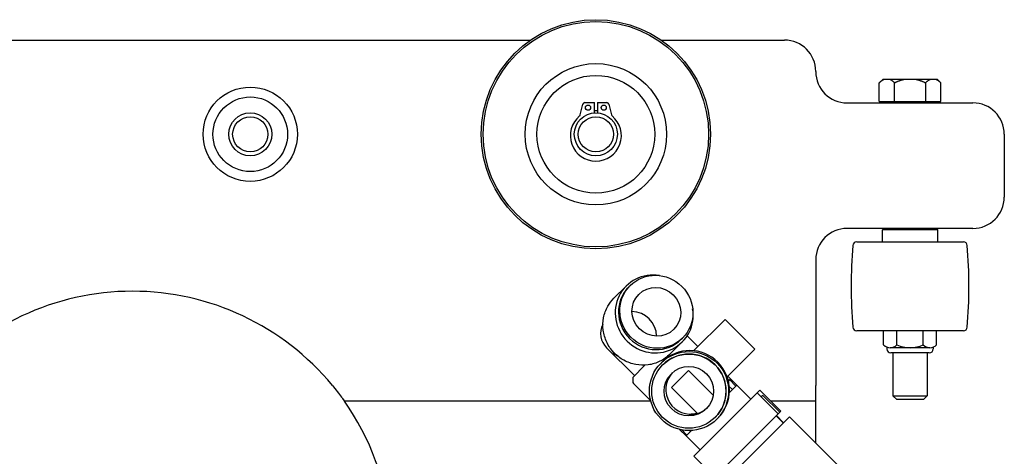
# Model space of a CAD drawing. Units: inches. Extents: x 5.7 to 62, y 16.1 to 41.7.
# Drawn here: x 9.9 to 17.7, y 22.3 to 25.7 of the extents above; entities that cross this region are included whole.
import ezdxf

# ---------------------------------------------------------------- set-up
doc = ezdxf.new("R2010")
doc.units = ezdxf.units.IN
doc.header["$LTSCALE"] = 0.5
doc.header["$MEASUREMENT"] = 0
doc.layers.add('C2', color=3, linetype='Continuous')

msp = doc.modelspace()

# ---------------------------------------------------------------- linework, layer by layer
at = {"layer": 'C2'}
for p, q in [((9.4993, 25.5706), (13.9598, 25.5706)), ((14.9993, 25.5706), (15.9795, 25.5706)), ((16.7645, 25.2606), (16.7345, 25.2306)), ((16.7345, 25.0826), (16.7345, 25.2306)), ((16.7645, 25.2606), (16.7784, 25.2606)), ((16.7784, 25.2606), (16.8132, 25.2606)), ((16.8132, 25.2606), (16.9448, 25.2606)), ((16.857, 25.0826), (16.857, 25.2306)), ((16.9448, 25.2606), (17.0143, 25.2606)), ((17.0143, 25.2606), (17.1459, 25.2606)), ((17.102, 25.2306), (17.102, 25.0826)), ((17.1459, 25.2606), (17.1807, 25.2606)), ((17.1807, 25.2606), (17.1945, 25.2606)), ((17.1945, 25.2606), (17.2245, 25.2306)), ((17.2245, 25.0826), (17.2245, 25.2306)), ((14.3918, 25.0727), (14.4675, 25.0727)), ((14.4675, 24.9915), (14.4675, 25.0727)), ((14.4915, 25.0727), (14.4915, 24.9915)), ((14.4915, 25.0727), (14.5673, 25.0727)), ((16.7345, 25.0826), (16.857, 25.0826)), ((16.7778, 25.0706), (16.7778, 25.0826)), ((16.857, 25.0826), (17.102, 25.0826)), ((17.102, 25.0826), (17.2245, 25.0826)), ((17.1813, 25.0706), (17.1813, 25.0826)), ((14.3558, 24.9749), (14.3766, 25.0607)), ((14.5824, 25.0607), (14.6033, 24.9749)), ((16.4795, 25.0706), (17.4795, 25.0706)), ((17.7295, 24.8206), (17.7295, 24.3206)), ((17.4795, 24.0706), (16.4795, 24.0706)), ((16.7695, 24.0706), (16.7595, 24.0606)), ((17.1995, 24.0606), (16.7595, 24.0606)), ((16.7595, 23.9642), (16.7595, 24.0606)), ((17.1895, 24.0706), (17.1995, 24.0606)), ((17.1995, 23.9642), (17.1995, 24.0606)), ((16.5555, 23.9642), (17.4036, 23.9642)), ((16.2295, 23.8206), (16.2295, 22.8206)), ((14.6234, 23.5146), (14.7211, 23.6123)), ((14.7418, 23.6052), (14.7521, 23.6155)), ((15.2571, 23.0965), (15.5074, 23.3468)), ((15.5074, 23.3468), (15.744, 23.1101)), ((15.1594, 23.1876), (15.1696, 23.1979)), ((15.2063, 23.2163), (15.2916, 23.131)), ((17.4036, 23.2552), (16.5555, 23.2552)), ((16.769, 23.1433), (16.769, 23.2552)), ((16.8743, 23.1433), (16.8743, 23.2552)), ((17.0848, 23.1433), (17.0848, 23.2552)), ((17.1901, 23.1433), (17.1901, 23.2552)), ((14.5639, 23.121), (14.7866, 22.8983)), ((15.0688, 23.0692), (15.1665, 23.1669)), ((16.7954, 23.126), (16.7954, 23.1109)), ((17.1375, 23.1212), (16.8216, 23.1212)), ((17.1637, 23.126), (17.1637, 23.1109)), ((15.524, 22.8901), (15.744, 23.1101)), ((17.1324, 23.0796), (16.8266, 23.0796)), ((16.8435, 23.0796), (16.8435, 22.7384)), ((17.1155, 23.0796), (17.1155, 22.7384)), ((14.7724, 22.8841), (14.87, 22.9818)), ((15.0052, 23.0056), (14.9982, 22.9986)), ((15.0116, 22.9842), (15.0109, 22.9835)), ((14.7724, 22.8841), (14.7724, 22.8511)), ((15.2179, 22.9399), (15.0815, 22.8035)), ((15.4141, 22.7437), (15.2179, 22.9399)), ((15.5283, 22.8944), (15.6009, 22.8218)), ((14.7781, 22.8372), (14.9152, 22.7001)), ((15.0815, 22.8035), (15.2864, 22.5987)), ((15.5422, 22.8665), (15.5337, 22.8581)), ((15.5415, 22.8115), (15.5661, 22.787)), ((15.5939, 22.8148), (15.5422, 22.8665)), ((15.6009, 22.8218), (15.5422, 22.7631)), ((15.6009, 22.8218), (15.7122, 22.7104)), ((16.2295, 22.6956), (16.2295, 22.8206)), ((15.5265, 22.5247), (15.7373, 22.7355)), ((15.7373, 22.7355), (15.7588, 22.757)), ((15.7588, 22.757), (15.763, 22.7612)), ((15.763, 22.7612), (15.7715, 22.7697)), ((15.763, 22.7612), (15.763, 22.7612)), ((15.763, 22.7612), (15.93, 22.5942)), ((15.7715, 22.7697), (15.7841, 22.7823)), ((15.7841, 22.7823), (15.9512, 22.6153)), ((15.8082, 22.7411), (15.7957, 22.7285)), ((15.9426, 22.6067), (15.8082, 22.7411)), ((16.8435, 22.7384), (17.1155, 22.7384)), ((16.8735, 22.7084), (16.8435, 22.7384)), ((17.0855, 22.7084), (17.1155, 22.7384)), ((14.9164, 22.6956), (12.4784, 22.6956)), ((16.2295, 22.6956), (15.8709, 22.6956)), ((16.2295, 22.3622), (16.2295, 22.6956)), ((17.0855, 22.7084), (16.8735, 22.7084)), ((15.4292, 22.5666), (15.4285, 22.5659)), ((15.4476, 21.9986), (16.0204, 22.5714)), ((15.6935, 22.3576), (15.9043, 22.5685)), ((15.9258, 22.59), (15.9043, 22.5685)), ((15.9141, 22.5782), (15.9706, 22.5216)), ((15.9726, 22.5236), (15.9161, 22.5802)), ((15.9258, 22.59), (15.93, 22.5942)), ((15.9426, 22.6067), (15.93, 22.5942)), ((15.93, 22.5942), (15.93, 22.5942)), ((15.9512, 22.6153), (15.9426, 22.6067)), ((16.0204, 22.5714), (17.2154, 21.3764)), ((15.4506, 22.5602), (15.4436, 22.5532)), ((15.4847, 22.4829), (15.5265, 22.5247)), ((15.1451, 22.4702), (15.1972, 22.4181)), ((15.2042, 22.4251), (15.1629, 22.4663)), ((15.2406, 22.4616), (15.1972, 22.4181)), ((15.1972, 22.4181), (15.3086, 22.3068)), ((15.224, 22.461), (15.232, 22.4529)), ((15.278, 22.2762), (15.4847, 22.4829)), ((15.6935, 22.3576), (15.6517, 22.3159)), ((15.2578, 22.256), (15.278, 22.2762)), ((15.2578, 22.256), (15.4248, 22.089)), ((15.4451, 22.1092), (15.6517, 22.3159))]:
    msp.add_line(p, q, dxfattribs=at)
for centre, radius in [((14.4795, 24.8206), 0.9125), ((14.4795, 24.8206), 0.8972), ((14.4795, 24.8206), 0.5625), ((14.4795, 24.8206), 0.4688), ((11.7295, 24.8206), 0.375), ((11.7295, 24.8206), 0.2969), ((14.417, 25.0327), 0.0205), ((14.542, 25.0327), 0.0205), ((11.7295, 24.8206), 0.1714), ((11.7295, 24.8206), 0.1401), ((14.4795, 24.8206), 0.1714), ((14.4795, 24.8206), 0.1401)]:
    msp.add_circle(centre, radius, dxfattribs=at)
for centre, radius, start, end in [((15.9795, 25.3206), 0.25, 0, 90), ((16.4795, 25.3206), 0.25, 180, 270), ((14.3918, 25.057), 0.0156, 90, 166.3512), ((14.5673, 25.057), 0.0156, 13.6488, 90), ((14.4795, 24.8206), 0.1875, 86.33056, 93.66944), ((17.4795, 24.8206), 0.25, 0, 90), ((14.4795, 24.8096), 0.2031, 129.42714, 50.57286), ((14.3406, 24.9786), 0.0156, 309.42714, 346.3512), ((14.6185, 24.9786), 0.0156, 193.6488, 230.57286), ((17.4795, 24.3206), 0.25, 270, 0), ((16.4795, 23.8206), 0.25, 90, 180), ((20.511, 23.6097), 4, 175.32815, 184.67185), ((16.5555, 23.9329), 0.0312, 90, 175.32815), ((17.4036, 23.9329), 0.0312, 4.67185, 90), ((13.448, 23.6097), 4, 355.32815, 4.67185), ((10.792, 21.5081), 2.0625, 39.5212, 140.4788), ((14.6752, 23.2324), 0.1575, 152.42056, 225), ((16.5555, 23.2864), 0.0312, 184.67185, 270), ((17.4036, 23.2864), 0.0312, 270, 355.32815), ((16.8216, 23.1949), 0.0737, 224.44772, 315.55228), ((16.9795, 23.383), 0.2618, 246.28749, 293.71251), ((17.1375, 23.1949), 0.0737, 224.44772, 315.55228), ((16.8266, 23.1109), 0.0313, 180, 270), ((17.1324, 23.1109), 0.0313, 270, 0), ((14.7921, 22.8511), 0.0197, 180, 225), ((10.792, 21.5081), 2.0625, 5.28673, 35.1527)]:
    msp.add_arc(centre, radius, start, end, dxfattribs=at)
for centre, major_axis, ratio, start_param, end_param in [((14.9438, 23.3896), (0.2227, -0.2227), 0.969399, 2.206501, 7.218277), ((14.9506, 23.3964), (0.2088, -0.2088), 0.969399, 3.141593, 6.283185), ((14.7695, 23.2153), (-0.1392, 0.1392), 0.969399, 3.929774, 5.495004), ((15.2279, 22.7829), (-0.2227, 0.2227), 0.99985, 3.141593, 6.283185), ((14.7866, 23.2324), (0, 0.2636), 0.778327, 2.114237, 2.232182), ((14.7866, 23.2324), (-0.2636, 0), 0.778327, 0.909411, 1.027356), ((15.2204, 22.7754), (-0.2088, 0.2088), 0.99985, 3.141593, 6.283185), ((15.2332, 22.7882), (-0.1392, 0.1392), 0.99985, 0.048584, 2.62962)]:
    msp.add_ellipse(centre, major_axis=major_axis, ratio=ratio, start_param=start_param, end_param=end_param, dxfattribs=at)
for centre, major_axis, ratio in [((14.9609, 23.4067), (0.2088, -0.2088), 0.969399), ((14.9609, 23.4067), (0.1392, -0.1392), 0.969399), ((15.2209, 22.7759), (0.2227, -0.2227), 0.99985), ((15.2197, 22.7747), (0.2088, -0.2088), 0.99985), ((15.2197, 22.7747), (0.1392, -0.1392), 0.99985)]:
    msp.add_ellipse(centre, major_axis=major_axis, ratio=ratio, dxfattribs=at)
for points in [[(16.7345, 25.2306), (16.7579, 25.254), (16.7784, 25.2606)], [(16.8132, 25.2606), (16.8337, 25.254), (16.857, 25.2306)], [(16.857, 25.2306), (16.9038, 25.254), (16.9448, 25.2606)], [(17.0143, 25.2606), (17.0553, 25.254), (17.102, 25.2306)], [(17.102, 25.2306), (17.1254, 25.254), (17.1459, 25.2606)], [(17.1807, 25.2606), (17.2012, 25.254), (17.2245, 25.2306)]]:
    msp.add_rational_spline(points, [1, 1.0187152707, 1], degree=2, dxfattribs=at)
for points, knots in [([(15.0688, 23.0692), (15.0458, 23.0462), (15.0189, 23.027), (14.9603, 22.9981), (14.9285, 22.9885), (14.8632, 22.9798), (14.8297, 22.9807), (14.7644, 22.9931), (14.7325, 23.0045), (14.6737, 23.0367), (14.6467, 23.0575), (14.6005, 23.1064), (14.5812, 23.1344), (14.5522, 23.1949), (14.5426, 23.2274), (14.5339, 23.2934), (14.5349, 23.3269), (14.5474, 23.3916), (14.5589, 23.4227), (14.5882, 23.4744), (14.6045, 23.4958), (14.6234, 23.5146)], [4.712389, 4.712389, 4.712389, 4.712389, 5.031151, 5.031151, 5.350185, 5.350185, 5.669884, 5.669884, 5.990325, 5.990325, 6.311297, 6.311297, 6.632437, 6.632437, 6.953339, 6.953339, 7.273657, 7.273657, 7.593221, 7.593221, 7.853982, 7.853982, 7.853982, 7.853982]), ([(12.383, 22.8206), (12.3959, 22.805), (12.4095, 22.788), (12.4345, 22.7557), (12.4459, 22.7405), (12.4617, 22.719), (12.4679, 22.7104), (12.4762, 22.6987), (12.4784, 22.6956), (12.4784, 22.6956)], [-0.5431386, -0.5431386, -0.5431386, -0.5431386, -0.389466, -0.389466, -0.2357933, -0.2357933, -0.1178967, -0.1178967, 0, 0, 0, 0]), ([(15.2864, 22.5987), (15.286, 22.5986), (15.2856, 22.5984), (15.2718, 22.5946), (15.2588, 22.5925), (15.2399, 22.5905), (15.2342, 22.5904), (15.2338, 22.5899), (15.239, 22.5896), (15.257, 22.5908), (15.2697, 22.5925), (15.2958, 22.5994), (15.3112, 22.6051), (15.3396, 22.6209), (15.3526, 22.6303), (15.3641, 22.6409)], [-1.3869883, -1.3869883, -1.3869883, -1.3869883, -1.3831466, -1.3831466, -1.2440378, -1.2440378, -1.1049289, -1.1049289, -0.9658201, -0.9658201, -0.8267113, -0.8267113, -0.6895879, -0.6895879, -0.5714506, -0.5714506, -0.5714506, -0.5714506])]:
    msp.add_open_spline(points, degree=3, knots=knots, dxfattribs=at)

doc.saveas('drawing.dxf')
